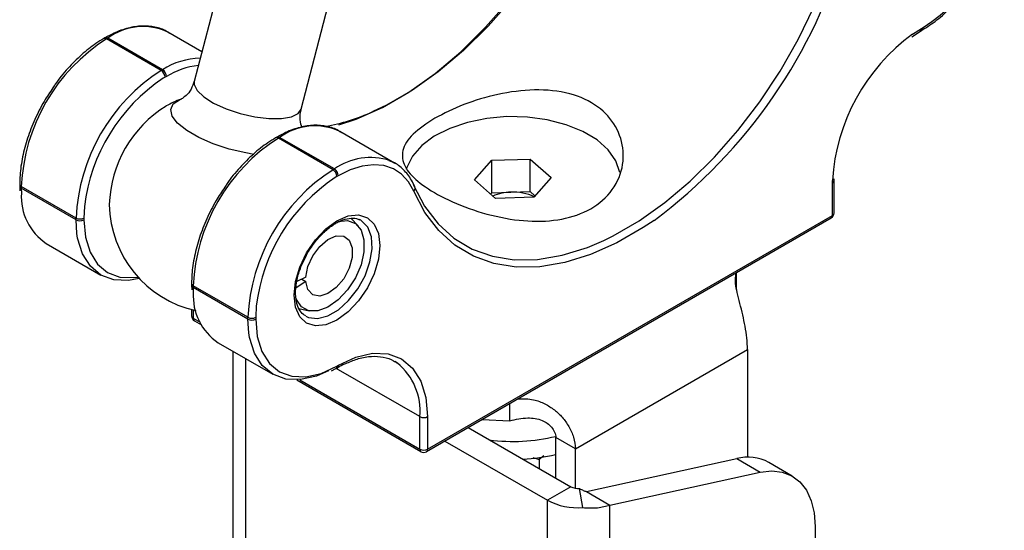
# Model space of a CAD drawing. Units: millimetres. Extents: x 5 to 292, y 5 to 205.
# Drawn here: x 246 to 261, y 164 to 171 of the extents above; entities that cross this region are included whole.
import ezdxf

# ---------------------------------------------------------------- set-up
doc = ezdxf.new("R2010")
doc.units = ezdxf.units.MM

msp = doc.modelspace()

# ---------------------------------------------------------------- linework, layer by layer
at = {"color": 7, "linetype": 'Continuous', "lineweight": 25}
for p, q in [((250.0607, 174.7753), (248.9429, 170.4802)), ((250.5559, 170.0604), (251.6761, 174.365)), ((249.059, 170.9263), (248.5467, 171.2221)), ((259.7636, 171.1527), (259.8938, 171.2389)), ((259.8938, 171.2389), (259.9174, 171.2525)), ((259.911, 171.277), (259.9346, 171.2906)), ((247.5968, 171.1363), (247.5775, 171.1252)), ((247.6384, 171.1321), (247.6192, 171.121)), ((248.4441, 170.6448), (247.6192, 171.121)), ((248.4634, 170.6559), (247.6384, 171.1321)), ((248.4441, 170.6448), (248.4634, 170.6559)), ((248.5223, 170.5538), (248.5031, 170.5427)), ((250.1895, 169.6395), (250.1702, 169.6284)), ((250.2311, 169.6354), (250.2119, 169.6243)), ((251.0369, 169.148), (250.2119, 169.6243)), ((251.0561, 169.1591), (250.2311, 169.6354)), ((251.9644, 169.2491), (251.1394, 169.7253)), ((253.4319, 169.2905), (254.0084, 169.3087)), ((254.0084, 169.3087), (254.3239, 169.0296)), ((254.0084, 168.8188), (254.0084, 169.3087)), ((251.0369, 169.148), (251.0561, 169.1591)), ((253.1709, 168.9932), (253.4319, 169.2905)), ((253.4319, 168.8006), (253.4319, 169.2905)), ((251.115, 169.0571), (251.0958, 169.046)), ((254.3239, 169.0296), (254.063, 168.7323)), ((258.5919, 168.984), (258.593, 169.0111)), ((246.3102, 168.9301), (246.3102, 168.9029)), ((246.3102, 168.9029), (246.3131, 168.8319)), ((247.1596, 168.4198), (246.3346, 168.8961)), ((246.3346, 168.8961), (246.3346, 168.8689)), ((247.1596, 168.3926), (246.3346, 168.8689)), ((253.4865, 168.7141), (253.1709, 168.9932)), ((258.5675, 168.4601), (258.5675, 168.95)), ((258.5919, 168.4941), (258.5919, 168.984)), ((253.413, 168.7791), (253.4319, 168.8006)), ((253.4319, 168.8006), (253.7201, 168.8097)), ((254.063, 168.7323), (253.4865, 168.7141)), ((253.7201, 168.8097), (254.0084, 168.8188)), ((254.0084, 168.8188), (254.0819, 168.7538)), ((247.1596, 168.3926), (247.1596, 168.4198)), ((247.2774, 168.4198), (247.2774, 168.3926)), ((251.4133, 168.2997), (251.3077, 168.414)), ((252.4456, 164.8978), (258.5503, 168.4219)), ((252.4629, 164.9359), (258.5675, 168.4601)), ((251.4535, 168.3864), (251.4372, 168.3951)), ((246.7109, 168.0371), (247.5359, 167.5609)), ((250.6255, 167.5272), (250.4912, 167.4619)), ((257.1209, 167.3358), (257.1209, 167.5968)), ((248.9029, 167.4333), (248.9029, 167.4061)), ((248.9029, 167.4061), (248.9058, 167.3352)), ((249.7523, 166.9231), (248.9273, 167.3993)), ((248.9273, 167.3993), (248.9273, 167.3721)), ((249.7523, 166.8959), (248.9273, 167.3721)), ((250.6255, 167.4632), (250.4787, 167.3651)), ((250.5652, 167.4979), (250.6255, 167.4632)), ((248.9029, 167.0396), (248.9029, 166.9429)), ((249.7523, 166.8959), (249.7523, 166.9231)), ((249.8701, 166.9231), (249.8701, 166.8959)), ((250.5207, 167.0559), (250.6752, 167.0211)), ((248.9446, 166.8708), (249.0503, 166.8097)), ((249.3036, 166.5404), (250.1286, 166.0641)), ((249.5237, 166.4133), (249.5237, 81.3889)), ((254.6932, 164.9409), (257.2859, 166.4377)), ((257.2859, 166.4377), (257.2859, 164.8128)), ((251.0958, 166.1881), (251.1193, 166.2017)), ((252.0063, 166.234), (251.9687, 166.2576)), ((251.0114, 166.1164), (251.0785, 166.1499)), ((251.0785, 166.1499), (251.1021, 166.1635)), ((250.4886, 165.9794), (252.3623, 164.8978)), ((253.7032, 165.3628), (253.7032, 165.6238)), ((252.345, 164.9359), (252.345, 165.4259)), ((252.4629, 165.4259), (252.4629, 164.9359)), ((253.2829, 165.3812), (253.7032, 165.3628)), ((253.0762, 165.2618), (254.6219, 164.3695)), ((252.7226, 165.0577), (254.2683, 164.1654)), ((254.6932, 164.9409), (254.3986, 165.111)), ((254.3986, 164.4984), (254.3986, 165.111)), ((254.6932, 164.3451), (254.6932, 164.9409)), ((254.0482, 164.8122), (254.1459, 164.7779)), ((254.2174, 164.8353), (254.1459, 164.7779)), ((254.1459, 164.7779), (254.1459, 164.6442)), ((254.8576, 164.2965), (257.1248, 164.7929)), ((257.1248, 164.7929), (257.4784, 164.5888)), ((257.9623, 164.5308), (257.6088, 164.7349)), ((255.2111, 164.0924), (257.4784, 164.5888)), ((254.6219, 164.3695), (254.2683, 164.1654)), ((254.8024, 164.0544), (254.7554, 164.3417)), ((254.8576, 164.2965), (255.2111, 164.0924)), ((254.2683, 78.4904), (254.2683, 164.1654)), ((255.2111, 78.5634), (255.2111, 164.0924)), ((258.3076, 163.7677), (258.3076, 82.4631))]:
    msp.add_line(p, q, dxfattribs=at)
at = {"color": 8, "linetype": 'Continuous', "lineweight": 25}
for p, q in [((259.7755, 171.1909), (259.911, 171.277)), ((248.5031, 170.5427), (248.4746, 170.5259)), ((251.0958, 169.046), (251.0674, 169.0292)), ((246.3346, 168.8689), (246.3362, 168.7954)), ((258.5675, 168.95), (258.5679, 168.9854)), ((247.2861, 168.5927), (247.2774, 168.4198)), ((247.1728, 168.188), (247.1596, 168.3926)), ((248.9273, 167.3721), (248.9289, 167.2986)), ((249.8788, 167.096), (249.8701, 166.9231)), ((248.9273, 167.0334), (248.9273, 166.9089)), ((248.9273, 166.9089), (249.0304, 166.8494)), ((249.7655, 166.6912), (249.7523, 166.8959)), ((249.7189, 81.1167), (249.7189, 166.3006)), ((252.345, 165.4259), (251.0846, 166.1535)), ((250.5329, 165.982), (252.345, 164.9359))]:
    msp.add_line(p, q, dxfattribs=at)
at = {"color": 7, "linetype": 'Continuous', "lineweight": 25, "flags": 128}
for points in [[(251.1245, 169.8236), (251.385, 169.9104), (251.7806, 170.0868), (252.1787, 170.3166), (252.5744, 170.5971), (252.9623, 170.9245), (253.3377, 171.2946), (253.6956, 171.7028), (254.0314, 172.1437), (254.3408, 172.6116), (254.6199, 173.1007), (254.8651, 173.6045), (255.0732, 174.1167), (255.2415, 174.6305)], [(255.3639, 169.1076), (255.3033, 169.282), (255.1865, 169.4471), (255.0177, 169.5964), (254.8029, 169.7246), (254.55, 169.8271), (254.2681, 169.9), (253.9674, 169.9408), (253.6587, 169.9481), (253.3532, 169.9214), (253.062, 169.8619), (252.7956, 169.7717), (252.5635, 169.6539), (252.3742, 169.513), (252.2346, 169.3539), (252.1497, 169.1824), (252.1405, 169.1507)], [(252.2534, 168.8235), (252.1734, 168.9665), (252.07, 169.0802), (251.9455, 169.1621), (251.8026, 169.2103), (251.6444, 169.2239), (251.4746, 169.2024), (251.2968, 169.1464), (251.115, 169.0571)], [(251.8934, 169.2841), (251.9265, 169.2692), (251.9644, 169.2491)], [(252.2492, 168.9143), (252.4147, 168.6002), (252.6192, 168.3328), (252.8603, 168.1157), (253.1347, 167.9517), (253.439, 167.8429), (253.7692, 167.7906), (254.121, 167.7956), (254.4901, 167.8577), (254.8715, 167.9763), (255.1198, 168.081)], [(251.0958, 168.3791), (251.2635, 168.4505), (251.4199, 168.466), (251.5541, 168.4245), (251.6571, 168.3289), (251.7219, 168.1858), (251.744, 168.0048), (251.7219, 167.7984), (251.6571, 167.5804), (251.5541, 167.366), (251.4199, 167.1695), (251.2635, 167.0045), (251.0958, 166.8821), (250.928, 166.8108), (250.7717, 166.7953), (250.6374, 166.8368), (250.5344, 166.9323), (250.4697, 167.0755), (250.4476, 167.2565), (250.4697, 167.4629), (250.5344, 167.6808), (250.6374, 167.8953), (250.7717, 168.0918), (250.928, 168.2568), (251.0958, 168.3791)], [(251.1108, 168.3682), (251.1133, 168.3689), (251.255, 168.3808), (251.3734, 168.335), (251.4583, 168.2355), (251.5026, 168.0906), (251.5026, 167.9126), (251.4583, 167.7165), (251.3734, 167.5189), (251.255, 167.3365), (251.1133, 167.1847), (250.9601, 167.0763), (250.8084, 167.0205), (250.671, 167.0221), (250.5596, 167.0808), (250.4835, 167.1917), (250.4711, 167.2258)], [(248.1134, 167.5099), (247.9525, 167.4799), (247.7305, 167.4888), (247.5358, 167.5609), (247.376, 167.6935), (247.2573, 167.8814), (247.1842, 168.1175), (247.1728, 168.188)], [(250.6255, 167.5272), (250.6579, 167.6874), (250.7314, 167.849), (250.8366, 167.9913), (250.96, 168.0961), (251.0856, 168.1497), (251.1975, 168.1454), (251.2811, 168.0838), (251.3258, 167.9726), (251.3258, 167.8263), (251.2811, 167.6636), (251.1975, 167.5054), (251.0856, 167.372), (250.96, 167.2806), (250.8366, 167.2429), (250.7314, 167.2637), (250.6579, 167.3404), (250.6255, 167.4632)], [(249.8701, 166.8959), (249.8937, 166.6333), (249.9634, 166.4081), (250.0767, 166.2288), (250.2291, 166.1023), (250.4148, 166.0335), (250.6267, 166.0251), (250.8567, 166.0772), (251.0958, 166.1881)], [(250.9681, 166.1165), (250.7862, 166.0379), (250.5453, 165.9832), (250.3232, 165.9921), (250.1285, 166.0642), (249.9688, 166.1967), (249.8501, 166.3847), (249.777, 166.6207), (249.7655, 166.6912)], [(251.1193, 166.2017), (251.3815, 166.3232), (251.6335, 166.3804), (251.8658, 166.3711), (252.0693, 166.2957), (252.2364, 166.1571), (252.3606, 165.9605), (252.437, 165.7136), (252.4629, 165.4259)], [(257.4784, 164.5888), (257.6519, 164.6089), (257.8123, 164.5907), (257.9555, 164.5347), (258.0779, 164.4423), (258.1764, 164.3159), (258.2487, 164.1585), (258.2927, 163.9743), (258.3076, 163.7677)]]:
    msp.add_lwpolyline(points, dxfattribs=at)
at = {"color": 8, "linetype": 'Continuous', "lineweight": 25, "flags": 128}
for points in [[(255.2457, 174.5901), (255.0802, 174.0849), (254.8756, 173.5814), (254.6346, 173.086), (254.3601, 172.6051), (254.0559, 172.145), (253.7257, 171.7115), (253.3738, 171.3102), (253.0048, 170.9463), (252.6233, 170.6244), (252.2343, 170.3486), (251.8428, 170.1226), (251.6368, 170.0244)], [(255.1198, 168.081), (255.2605, 168.1496), (255.652, 168.3756), (256.041, 168.6514), (256.4225, 168.9733), (256.7915, 169.3372), (257.1434, 169.7385), (257.4736, 170.172), (257.7778, 170.6321), (258.0522, 171.113), (258.2933, 171.6084), (258.4979, 172.1119), (258.6634, 172.6172)], [(248.9429, 170.4802), (248.9412, 170.4339), (248.985, 170.3435), (249.0856, 170.2476), (249.2354, 170.1535), (249.4233, 170.068), (249.6354, 169.9975), (249.8559, 169.9472), (250.0685, 169.9209), (250.2575, 169.9205), (250.4088, 169.9461), (250.5112, 169.9957), (250.5559, 170.0604)], [(249.8434, 169.3797), (249.7224, 169.4003), (249.4715, 169.46), (249.2298, 169.5398), (249.0113, 169.6352), (248.8286, 169.7407), (248.6925, 169.85), (248.6108, 169.9569), (248.5883, 170.0551), (248.6262, 170.1389), (248.7225, 170.2035), (248.7443, 170.2123)], [(255.8775, 168.385), (255.7143, 168.2756), (255.3161, 168.0458), (254.9205, 167.8694), (254.5325, 167.7489), (254.1572, 167.6857), (253.7993, 167.6806), (253.4635, 167.7338), (253.154, 167.8445), (252.8749, 168.0113), (252.6298, 168.2321), (252.4217, 168.504), (252.2534, 168.8235)], [(247.2774, 168.3926), (247.301, 168.1301), (247.3707, 167.9049), (247.484, 167.7255), (247.6364, 167.5991), (247.8221, 167.5303), (248.034, 167.5218), (248.0948, 167.53)], [(250.6233, 166.9412), (250.665, 166.9221), (250.8021, 166.905), (250.9566, 166.9442), (251.1171, 167.0369), (251.2716, 167.1761), (251.4087, 167.3515), (251.5183, 167.5502), (251.5921, 167.7573), (251.6247, 167.9576), (251.6138, 168.1362), (251.56, 168.2797), (251.4675, 168.3777), (251.4535, 168.3864)]]:
    msp.add_lwpolyline(points, dxfattribs=at)
at = {"color": 7, "linetype": 'Continuous', "lineweight": 25}
for centre, radius, start, end in [((258.4992, 173.5346), 2.6638, 302.60548, 357.39452), ((251.158, 174.7417), 7.9172, 306.59198, 344.22658), ((249.1236, 168.7692), 2.7919, 122.60548, 177.39452), ((261.5253, 168.7994), 2.9632, 126.19177, 176.40094), ((249.9485, 168.2929), 2.7919, 122.60548, 177.39452), ((248.3751, 170.5369), 0.1281, 2.60548, 57.39452), ((248.3944, 170.548), 0.1281, 2.60548, 57.39452), ((249.9751, 168.2714), 2.7082, 123.64521, 173.18658), ((249.328, 168.6512), 1.6667, 110.49978, 119.02242), ((249.4713, 168.5684), 1.8105, 121.71876, 178.28661), ((250.3266, 172.9322), 3.1894, 280.70222, 294.25626), ((251.7163, 167.2724), 2.7919, 122.60548, 177.39452), ((252.5413, 166.7962), 2.7919, 122.60548, 177.39452), ((250.9678, 169.0402), 0.1281, 2.60548, 57.39452), ((250.9871, 169.0513), 0.1281, 2.60548, 57.39452), ((252.5678, 166.7747), 2.7082, 123.64521, 173.18658), ((247.1823, 168.7417), 0.8478, 176.37355, 236.21996), ((253.7337, 168.068), 0.7418, 91.04882, 112.93941), ((253.7559, 168.0564), 0.7541, 65.29187, 92.71597), ((249.328, 168.6512), 1.6667, 180.98296, 257.53883), ((247.2185, 168.5336), 0.1281, 242.60967, 297.39033), ((258.5086, 168.4941), 0.0833, 299.99731, 0), ((247.2185, 168.5063), 0.1281, 242.60967, 297.39033), ((249.775, 167.245), 0.8478, 176.37355, 236.21996), ((248.9862, 166.9429), 0.0833, 180, 240.00269), ((249.8112, 167.0368), 0.1281, 242.60967, 297.39033), ((249.8112, 167.0096), 0.1281, 242.60967, 297.39033), ((252.4039, 165.5396), 0.1281, 242.60967, 297.39033), ((253.7473, 167.8177), 2.766, 262.62638, 283.53422), ((252.4039, 165.0497), 0.1281, 242.60967, 297.39033), ((252.4039, 164.9699), 0.0833, 240.00269, 299.99731), ((253.7633, 167.4532), 2.6725, 273.00166, 283.53913), ((257.2948, 164.1628), 0.6526, 61.23922, 105.09517), ((254.737, 164.5881), 0.2471, 242.23601, 274.27592), ((254.7287, 165.0398), 0.9882, 242.23601, 274.27592)]:
    msp.add_arc(centre, radius, start, end, dxfattribs=at)
at = {"color": 8, "linetype": 'Continuous', "lineweight": 25}
for centre, radius, start, end in [((248.1689, 170.406), 0.8993, 65.15995, 126.15051), ((259.8703, 171.2725), 0.041, 304.68118, 6.32917), ((259.8929, 171.2865), 0.0419, 305.70768, 5.61954), ((247.595, 171.0892), 0.04, 52.74643, 115.95815), ((247.614, 171.0981), 0.0419, 54.38242, 114.30712), ((249.0692, 169.6986), 1.1329, 91.76793, 122.32507), ((249.1287, 169.5634), 1.1613, 96.12124, 121.47644), ((250.7616, 168.9093), 0.8993, 65.15995, 126.15051), ((250.1875, 169.5902), 0.0419, 54.38377, 114.29163), ((250.2067, 169.6013), 0.0419, 54.38242, 114.30712), ((251.5996, 168.3847), 0.9462, 71.90979, 125.06275), ((246.35, 168.9329), 0.0399, 184.04286, 247.26232), ((246.3519, 168.907), 0.0419, 185.6948, 245.62534), ((252.2125, 168.87), 0.0619, 311.26968, 19.36593), ((258.551, 168.9876), 0.0411, 293.69178, 355.03625), ((258.5267, 168.4556), 0.0411, 305.01333, 6.29885), ((258.5502, 168.4983), 0.0419, 294.37466, 354.3052), ((248.9446, 167.4375), 0.0419, 185.71037, 245.62398), ((248.9446, 167.4103), 0.0419, 185.6948, 245.62534), ((248.9446, 166.9471), 0.0419, 185.6948, 245.62534), ((248.967, 166.9039), 0.04, 172.74417, 235.94365), ((251.0561, 166.183), 0.04, 304.04063, 7.25741), ((251.0797, 166.1966), 0.04, 304.05635, 7.25583), ((251.4171, 165.512), 0.9319, 354.69332, 50.7807), ((252.3858, 164.9314), 0.0411, 173.70115, 234.98667), ((252.4232, 164.9309), 0.04, 304.05635, 7.25583)]:
    msp.add_arc(centre, radius, start, end, dxfattribs=at)
at = {"color": 7, "linetype": 'Continuous', "lineweight": 25}
for points, knots in [([(259.9174, 171.2525), (259.9564, 171.2764), (260.0696, 171.3457), (260.2248, 171.4645), (260.3328, 171.5765), (260.3726, 171.6177)], [0, 0, 0, 0, 0.2499251, 0.7234856, 1, 1, 1, 1]), ([(248.5692, 171.202), (248.5552, 171.2128), (248.4918, 171.262), (248.3515, 171.3033), (248.1567, 171.3224), (247.9463, 171.2897), (247.7575, 171.2234), (247.6404, 171.1599), (247.5968, 171.1363)], [0, 0, 0, 0, 0.0573465, 0.2598528, 0.4621713, 0.6672543, 0.8758984, 1, 1, 1, 1]), ([(247.5775, 171.1252), (247.5384, 171.1013), (247.4252, 171.0323), (247.2407, 170.8866), (247.0351, 170.6782), (246.8902, 170.5067), (246.8232, 170.4013), (246.8115, 170.3828)], [0, 0, 0, 0, 0.1412362, 0.408852, 0.6762901, 0.9433869, 1, 1, 1, 1]), ([(248.9398, 170.4829), (248.9269, 170.441), (248.9, 170.3533), (248.8222, 170.2626), (248.7571, 170.2171), (248.7484, 170.2138), (248.7443, 170.2123)], [0, 0, 0, 0, 0.2582972, 0.5411929, 0.7829055, 1, 1, 1, 1]), ([(246.8115, 170.3828), (246.7663, 170.3157), (246.6637, 170.1632), (246.5346, 169.9051), (246.4237, 169.622), (246.3484, 169.3388), (246.3143, 169.1072), (246.3112, 168.9752), (246.3102, 168.9301)], [0, 0, 0, 0, 0.1482334, 0.3363598, 0.5245938, 0.713068, 0.9019385, 1, 1, 1, 1]), ([(252.5689, 169.9231), (252.7096, 169.9951), (252.9908, 170.1389), (253.5255, 170.2974), (254.0827, 170.3719), (254.6152, 170.3192), (255.0447, 170.1207), (255.3244, 169.8077), (255.4418, 169.4246), (255.3803, 169.0212), (255.132, 168.6723), (254.7334, 168.4442), (254.2418, 168.3533), (253.6968, 168.3885), (253.1427, 168.5306), (252.6519, 168.7408), (252.2932, 168.972), (252.0914, 169.2038), (252.0612, 169.4395), (252.2076, 169.6847), (252.4497, 169.8444), (252.5689, 169.9231)], [0, 0, 0, 0, 0.0516292, 0.1031943, 0.1564479, 0.2112913, 0.2641872, 0.3145535, 0.3657828, 0.4198194, 0.4744108, 0.5265279, 0.5770684, 0.6289909, 0.6833833, 0.7376795, 0.7890557, 0.8393865, 0.892012, 0.946804, 1, 1, 1, 1]), ([(250.5689, 169.7862), (250.5683, 169.7873), (250.5575, 169.8089), (250.5373, 169.9037), (250.5346, 170.0079), (250.5556, 170.0567), (250.5564, 170.0586)], [0, 0, 0, 0, 0.0248705, 0.4802475, 0.9796768, 1, 1, 1, 1]), ([(251.162, 169.7052), (251.148, 169.7161), (251.0845, 169.7652), (250.9443, 169.8066), (250.7494, 169.8257), (250.539, 169.7929), (250.3502, 169.7267), (250.2331, 169.6632), (250.1895, 169.6395)], [0, 0, 0, 0, 0.0573465, 0.2598528, 0.4621713, 0.6672543, 0.8758984, 1, 1, 1, 1]), ([(250.1702, 169.6284), (250.1311, 169.6046), (250.0179, 169.5356), (249.8335, 169.3899), (249.6278, 169.1814), (249.4829, 169.0099), (249.416, 168.9045), (249.4043, 168.8861)], [0, 0, 0, 0, 0.1412362, 0.408852, 0.6762901, 0.9433869, 1, 1, 1, 1]), ([(252.271, 168.8905), (252.2547, 168.9248), (252.2084, 169.0225), (252.1024, 169.1521), (251.9857, 169.2486), (251.905, 169.2752), (251.885, 169.2818)], [0, 0, 0, 0, 0.1895106, 0.5404657, 0.8859659, 1, 1, 1, 1]), ([(249.4043, 168.8861), (249.3591, 168.8189), (249.2565, 168.6665), (249.1273, 168.4084), (249.0165, 168.1253), (248.9412, 167.842), (248.907, 167.6104), (248.904, 167.4784), (248.9029, 167.4333)], [0, 0, 0, 0, 0.1482334, 0.3363598, 0.5245938, 0.713068, 0.9019385, 1, 1, 1, 1]), ([(251.0785, 168.341), (251.1028, 168.354), (251.1735, 168.3918), (251.2833, 168.4205), (251.3796, 168.4212), (251.4223, 168.3973), (251.4375, 168.3888)], [0, 0, 0, 0, 0.1694434, 0.4937278, 0.8191688, 1, 1, 1, 1]), ([(250.63, 167.8472), (250.6337, 167.8552), (250.6665, 167.9261), (250.7545, 168.0493), (250.8865, 168.201), (250.9993, 168.2929), (251.0626, 168.3314), (251.0785, 168.341)], [0, 0, 0, 0, 0.0366327, 0.3265451, 0.6159645, 0.9037337, 1, 1, 1, 1]), ([(250.6257, 166.946), (250.6129, 166.9516), (250.5712, 166.9701), (250.522, 167.0394), (250.4785, 167.1575), (250.4664, 167.3122), (250.49, 167.4924), (250.5434, 167.6762), (250.6024, 167.7928), (250.63, 167.8472)], [0, 0, 0, 0, 0.0694398, 0.227696, 0.3789819, 0.5400932, 0.6998404, 0.8597573, 1, 1, 1, 1]), ([(257.2859, 166.4377), (257.2847, 166.4945), (257.2822, 166.6047), (257.2536, 166.7846), (257.2156, 166.9619), (257.1728, 167.1353), (257.1327, 167.2927), (257.0948, 167.456), (257.1081, 167.542), (257.1161, 167.594)], [0, 0, 0, 0, 0.1476049, 0.2858112, 0.4156648, 0.5522118, 0.6895883, 0.8122633, 1, 1, 1, 1]), ([(251.2481, 166.2353), (251.3063, 166.2595), (251.4343, 166.3127), (251.6194, 166.3413), (251.7969, 166.3284), (251.9246, 166.2912), (251.9839, 166.2437), (252.0001, 166.2308)], [0, 0, 0, 0, 0.1961671, 0.4318902, 0.6688912, 0.9098662, 1, 1, 1, 1]), ([(251.1021, 166.1635), (251.1395, 166.1853), (251.1889, 166.214), (251.2366, 166.2312), (251.2481, 166.2353)], [0, 0, 0, 0, 0.7576579, 1, 1, 1, 1]), ([(253.827, 165.6953), (253.9056, 165.6961), (254.0457, 165.6975), (254.2304, 165.6237), (254.377, 165.5332), (254.4997, 165.4154), (254.5989, 165.2739), (254.6725, 165.1086), (254.6861, 164.9983), (254.6932, 164.9409)], [0, 0, 0, 0, 0.175601, 0.3130837, 0.4400598, 0.5636135, 0.6974319, 0.84261, 1, 1, 1, 1]), ([(253.7032, 165.3628), (253.7918, 165.3837), (253.9513, 165.4213), (254.1535, 165.3926), (254.2705, 165.3274), (254.3353, 165.2664), (254.383, 165.1912), (254.3933, 165.1382), (254.3986, 165.111)], [0, 0, 0, 0, 0.3164919, 0.5703878, 0.6733644, 0.7776252, 0.8857362, 1, 1, 1, 1])]:
    msp.add_open_spline(points, degree=3, knots=knots, dxfattribs=at)
for points in [[(254.7554, 164.3417), (254.7745, 164.3316), (254.8128, 164.3114), (254.8427, 164.3015), (254.8576, 164.2965)], [(254.8024, 164.0544), (254.8789, 164.0504), (255.0319, 164.0425), (255.1514, 164.0757), (255.2111, 164.0924)]]:
    msp.add_open_spline(points, degree=3, dxfattribs=at)

doc.saveas('drawing.dxf')
